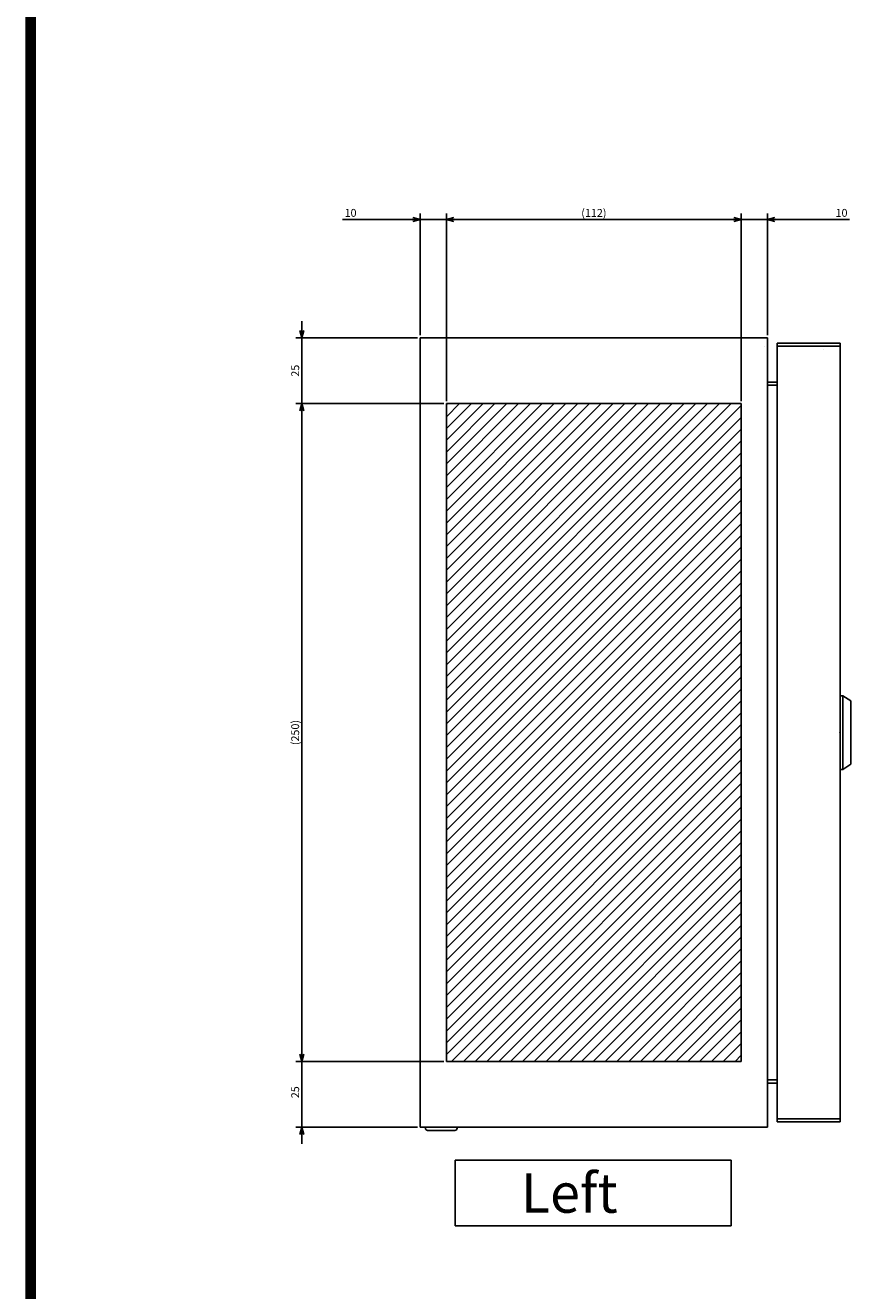
# Model space of a CAD drawing. Extents: x -362 to 202, y -446 to 148.
# Drawn here: x -192 to -130, y -341 to -245 of the extents above; entities that cross this region are included whole.
import ezdxf

# ---------------------------------------------------------------- set-up
doc = ezdxf.new("R2010")
doc.units = 0
doc.layers.get('0').update_dxf_attribs({"linetype": 'CONTINUOUS'})
doc.layers.get('DEFPOINTS').update_dxf_attribs({"linetype": 'CONTINUOUS'})
doc.layers.add('CLASS1', color=7, linetype='CONTINUOUS')
doc.layers.add('枠', color=7, linetype='CONTINUOUS')
doc.styles.add('MX_DIMTXSTY_2', font='txt.shx', dxfattribs={"width": 1.35, "bigfont": 'extfont.shx'})
doc.styles.add('MX_DIMTXSTY_3', font='txt.shx', dxfattribs={"width": 1.2, "bigfont": 'extfont.shx'})
doc.styles.add('MX_DIMTXSTY_6', font='txt.shx', dxfattribs={"width": 0.55, "bigfont": 'extfont.shx'})
doc.styles.add('MX_NOTE_STANDARD', font='txt.shx', dxfattribs={"bigfont": 'extfont.shx'})
doc.dimstyles.new('MXDIMSTYLE', dxfattribs={"dimtxt": 3, "dimasz": 2.5, "dimexe": 2.28, "dimexo": 1, "dimgap": 1, "dimtad": 1, "dimdsep": 46, "dimtxsty": 'MX_NOTE_STANDARD', "dimblk1": 'OPEN30', "dimblk2": 'OPEN30', "dimsah": 1, "dimcen": 2.5, "dimadec": 0, "dimazin": 0, "dimtfac": 1, "dimtmove": 0, "dimatfit": 3, "dimldrblk": 'OPEN30', "dimfxl": 1, "dimtzin": 0, "dimarcsym": 0})

# ---------------------------------------------------------------- blocks, each defined once
blk = doc.blocks.new('_OPEN30')
at = {"color": 0, "linetype": 'ByBlock', "lineweight": -2}
for p, q in [((-1, 0.267949), (0, 0)), ((0, 0), (-1, -0.267949)), ((0, 0), (-1, 0))]:
    blk.add_line(p, q, dxfattribs=at)
blk = doc.blocks.new('*D31')
at = {"color": 7, "linetype": 'CONTINUOUS'}
for p, q in [((946.502654, 17.745429), (946.502654, 64.025429)), ((936.502654, 61.745429), (930.152654, 61.745429)), ((936.502654, 61.745429), (946.502654, 61.745429)), ((946.502654, 61.745429), (977.62075, 61.745429)), ((946.502654, 61.745429), (952.852654, 61.745429))]:
    blk.add_line(p, q, dxfattribs=at)
at = {"layer": 'DEFPOINTS', "color": 0, "linetype": 'CONTINUOUS'}
for p in [(946.502654, 61.745429), (936.502654, 44.973332), (946.502654, 16.745429)]:
    blk.add_point(p, dxfattribs=at)
at = {"color": 7, "linetype": 'CONTINUOUS', "xscale": 2.77, "yscale": 2.77, "zscale": 2.77}
blk.add_blockref('_OPEN30', (936.502654, 61.745429), dxfattribs=at)
at = {"color": 7, "linetype": 'CONTINUOUS', "xscale": 2.77, "yscale": 2.77, "zscale": 2.77, "rotation": 180}
blk.add_blockref('_OPEN30', (946.502654, 61.745429), dxfattribs=at)
at = {"color": 255, "linetype": 'CONTINUOUS', "insert": (974.62075, 64.245429), "char_height": 3, "attachment_point": 5, "line_spacing_factor": 0.9, "style": 'MX_DIMTXSTY_2'}
blk.add_mtext('\\A1;10', dxfattribs=at)
blk = doc.blocks.new('*D32')
at = {"color": 7, "linetype": 'CONTINUOUS'}
for p, q in [((814.502654, 17.745429), (814.502654, 64.025429)), ((785.03246, 61.745429), (814.502654, 61.745429)), ((814.502654, 61.745429), (808.152654, 61.745429)), ((814.502654, 61.745429), (824.502654, 61.745429)), ((824.502654, 61.745429), (830.852654, 61.745429))]:
    blk.add_line(p, q, dxfattribs=at)
at = {"layer": 'DEFPOINTS', "color": 0, "linetype": 'CONTINUOUS'}
for p in [(824.502654, 61.745429), (824.502654, 44.973332), (814.502654, 16.745429)]:
    blk.add_point(p, dxfattribs=at)
at = {"color": 7, "linetype": 'CONTINUOUS', "xscale": 2.77, "yscale": 2.77, "zscale": 2.77}
blk.add_blockref('_OPEN30', (814.502654, 61.745429), dxfattribs=at)
at = {"color": 7, "linetype": 'CONTINUOUS', "xscale": 2.77, "yscale": 2.77, "zscale": 2.77, "rotation": 180}
blk.add_blockref('_OPEN30', (824.502654, 61.745429), dxfattribs=at)
at = {"color": 255, "linetype": 'CONTINUOUS', "insert": (788.03246, 64.245429), "char_height": 3, "attachment_point": 5, "line_spacing_factor": 0.9, "style": 'MX_DIMTXSTY_2'}
blk.add_mtext('\\A1;10', dxfattribs=at)
blk = doc.blocks.new('*D37')
at = {"color": 7, "linetype": 'CONTINUOUS'}
for p, q in [((824.502654, -7.254571), (824.502654, 64.025429)), ((936.502654, -7.254571), (936.502654, 64.025429)), ((824.502654, 61.745429), (936.502654, 61.745429))]:
    blk.add_line(p, q, dxfattribs=at)
at = {"layer": 'DEFPOINTS', "color": 0, "linetype": 'CONTINUOUS'}
for p in [(936.502654, 61.745429), (824.502654, -8.254571), (936.502654, -8.254571)]:
    blk.add_point(p, dxfattribs=at)
at = {"color": 7, "linetype": 'CONTINUOUS', "xscale": 2.77, "yscale": 2.77, "zscale": 2.77, "rotation": 180}
blk.add_blockref('_OPEN30', (824.502654, 61.745429), dxfattribs=at)
at = {"color": 7, "linetype": 'CONTINUOUS', "xscale": 2.77, "yscale": 2.77, "zscale": 2.77}
blk.add_blockref('_OPEN30', (936.502654, 61.745429), dxfattribs=at)
at = {"color": 255, "linetype": 'CONTINUOUS', "insert": (880.502654, 64.245429), "char_height": 3, "attachment_point": 5, "line_spacing_factor": 0.9, "style": 'MX_DIMTXSTY_2'}
blk.add_mtext('\\A1;(112)', dxfattribs=at)
blk = doc.blocks.new('*D41')
at = {"color": 7, "linetype": 'CONTINUOUS'}
for p, q in [((769.502654, 16.745429), (769.502654, 23.095429)), ((813.502654, 16.745429), (767.222654, 16.745429)), ((769.502654, -8.254571), (769.502654, 16.745429)), ((823.502654, -8.254571), (767.222654, -8.254571)), ((769.502654, -8.254571), (769.502654, -14.604571))]:
    blk.add_line(p, q, dxfattribs=at)
at = {"layer": 'DEFPOINTS', "color": 0, "linetype": 'CONTINUOUS'}
for p in [(769.502654, 16.745429), (814.502654, 16.745429), (824.502654, -8.254571)]:
    blk.add_point(p, dxfattribs=at)
at = {"color": 7, "linetype": 'CONTINUOUS', "xscale": 2.77, "yscale": 2.77, "zscale": 2.77}
for p, rotation in [((769.502654, 16.745429), 270), ((769.502654, -8.254571), 90)]:
    blk.add_blockref('_OPEN30', p, dxfattribs=dict(at, rotation=rotation))
at = {"color": 255, "linetype": 'CONTINUOUS', "insert": (767.002654, 4.260987), "char_height": 3, "attachment_point": 5, "rotation": 90, "line_spacing_factor": 0.9, "style": 'MX_DIMTXSTY_6'}
blk.add_mtext('\\A1;25', dxfattribs=at)
blk = doc.blocks.new('*D57')
at = {"color": 7, "linetype": 'CONTINUOUS'}
for p, q in [((823.502654, -8.254571), (767.222654, -8.254571)), ((769.502654, -258.254571), (769.502654, -8.254571)), ((823.502654, -258.254571), (767.222654, -258.254571))]:
    blk.add_line(p, q, dxfattribs=at)
at = {"layer": 'DEFPOINTS', "color": 0, "linetype": 'CONTINUOUS'}
for p in [(769.502654, -8.254571), (824.502654, -8.254571), (824.502654, -258.254571)]:
    blk.add_point(p, dxfattribs=at)
at = {"color": 7, "linetype": 'CONTINUOUS', "xscale": 2.77, "yscale": 2.77, "zscale": 2.77}
for p, rotation in [((769.502654, -8.254571), 90), ((769.502654, -258.254571), 270)]:
    blk.add_blockref('_OPEN30', p, dxfattribs=dict(at, rotation=rotation))
at = {"color": 255, "linetype": 'CONTINUOUS', "insert": (767.002654, -133.254571), "char_height": 3, "attachment_point": 5, "rotation": 90, "line_spacing_factor": 0.9, "style": 'MX_DIMTXSTY_3'}
blk.add_mtext('\\A1;(250)', dxfattribs=at)
blk = doc.blocks.new('*D58')
at = {"color": 7, "linetype": 'CONTINUOUS'}
for p, q in [((769.502654, -258.254571), (769.502654, -251.904571)), ((823.502654, -258.254571), (767.222654, -258.254571)), ((769.502654, -283.254571), (769.502654, -258.254571)), ((813.502654, -283.254571), (767.222654, -283.254571)), ((769.502654, -283.254571), (769.502654, -289.604571))]:
    blk.add_line(p, q, dxfattribs=at)
at = {"layer": 'DEFPOINTS', "color": 0, "linetype": 'CONTINUOUS'}
for p in [(769.502654, -258.254571), (824.502654, -258.254571), (814.502654, -283.254571)]:
    blk.add_point(p, dxfattribs=at)
at = {"color": 7, "linetype": 'CONTINUOUS', "xscale": 2.77, "yscale": 2.77, "zscale": 2.77}
for p, rotation in [((769.502654, -258.254571), 270), ((769.502654, -283.254571), 90)]:
    blk.add_blockref('_OPEN30', p, dxfattribs=dict(at, rotation=rotation))
at = {"color": 255, "linetype": 'CONTINUOUS', "insert": (767.002654, -269.949965), "char_height": 3, "attachment_point": 5, "rotation": 90, "line_spacing_factor": 0.9, "style": 'MX_DIMTXSTY_6'}
blk.add_mtext('\\A1;25', dxfattribs=at)
blk = doc.blocks.new('MS_17')
at = {"linetype": 'CONTINUOUS'}
h = blk.add_hatch(dxfattribs=at)
h.set_pattern_fill('ANSI31', color=25, style=0)
h.paths.add_polyline_path([(824.5, 91.75), (936.5, 91.75), (936.5, -158.25), (824.5, -158.25)])
at = {"color": 25, "linetype": 'CONTINUOUS'}
for p, q in [((936.5, 91.75), (824.5, 91.75)), ((824.5, 91.75), (824.5, -158.25)), ((936.5, -158.25), (936.5, 91.75)), ((824.5, -158.25), (936.5, -158.25))]:
    blk.add_line(p, q, dxfattribs=at)
blk = doc.blocks.new('MS_15')
at = {"color": 50, "linetype": 'CONTINUOUS'}
for p, q in [((-14, 0), (14, 0)), ((-14, 0), (-14, -1)), ((14, -1), (14, 0)), ((14, -1), (-14, -1)), ((-14, -1), (-12, -4)), ((12, -4), (-12, -4)), ((12, -4), (14, -1))]:
    blk.add_line(p, q, dxfattribs=at)
blk.add_point((0, 0), dxfattribs=at)
blk = doc.blocks.new('MS_12')
at = {"color": 2, "linetype": 'CONTINUOUS'}
for p, q in [((814.502654, 216.745429), (814.502654, -83.254571)), ((946.502654, 216.745429), (814.502654, 216.745429)), ((946.502654, -83.254571), (946.502654, 216.745429)), ((945.302654, 213.545429), (945.300654, 213.547429)), ((950.102654, -81.254571), (950.102654, 214.745429)), ((950.102654, 214.745429), (974.102654, 214.745429)), ((950.102654, 213.545429), (974.102654, 213.545429)), ((967.902654, 213.545429), (967.902654, 213.543429)), ((967.902654, 212.345429), (967.902654, 212.343429)), ((972.902654, 213.545429), (972.902654, 213.543429)), ((974.102654, 214.745429), (974.102654, -81.254571)), ((946.502654, 199.945429), (950.102654, 199.945429)), ((946.502654, 198.745429), (950.102654, 198.745429)), ((950.102654, -65.254571), (946.502654, -65.254571)), ((946.502654, -66.454571), (950.102654, -66.454571)), ((974.102654, -80.054571), (950.102654, -80.054571)), ((974.102654, -81.254571), (950.102654, -81.254571)), ((972.902654, -80.052571), (972.902654, -80.054571)), ((814.502654, -83.254571), (946.502654, -83.254571)), ((816.502654, -83.254571), (816.502654, -83.654571)), ((827.702654, -84.454571), (817.302654, -84.454571)), ((828.502654, -83.654571), (828.502654, -83.254571))]:
    blk.add_line(p, q, dxfattribs=at)
at = {"color": 7, "linetype": 'CONTINUOUS'}
for p, q in [((932.74076, -95.754571), (827.74076, -95.754571)), ((827.74076, -95.754571), (827.74076, -120.754571)), ((932.74076, -120.754571), (932.74076, -95.754571)), ((827.74076, -120.754571), (932.74076, -120.754571))]:
    blk.add_line(p, q, dxfattribs=at)
at = {"color": 2, "linetype": 'CONTINUOUS'}
for centre, start, end in [((817.302654, -83.654571), 180, 270), ((827.702654, -83.654571), 270, 0)]:
    blk.add_arc(centre, 0.8, start, end, dxfattribs=at)
at = {"color": 50, "linetype": 'ByBlock', "yscale": -1, "rotation": 270}
blk.add_blockref('MS_15', (974.102654, 66.745429), dxfattribs=at)
at = {"color": 255, "linetype": 'CONTINUOUS', "insert": (852.74076, -108.254571), "char_height": 15, "attachment_point": 4, "line_spacing_factor": 0.9}
blk.add_mtext('\\A1;Left', dxfattribs=at)
blk = doc.blocks.new('MS_19')
at = {"color": 31, "linetype": 'CONTINUOUS', "const_width": 0.8}
blk.add_lwpolyline([(-192, -133.5), (-192, 133.5)], dxfattribs=at)
blk = doc.blocks.new('MS_18')
at = {"color": 7, "linetype": 'CONTINUOUS'}
for base, p1, p2, text, override, picture, middle in [((824.502654, 61.745429), (814.502654, 16.745429), (824.502654, 44.973332), '\\A1;<>', {"dimasz": 2.77, "dimtxsty": 'MX_DIMTXSTY_2', "dimse2": 1, "dimtzin": 8}, '*D32', (788.03246, 61.745429)), ((936.502654, 61.745429), (824.502654, -8.254571), (936.502654, -8.254571), '\\A1;(<>)', {"dimasz": 2.77, "dimtxsty": 'MX_DIMTXSTY_2', "dimtzin": 8}, '*D37', (880.502654, 61.745429)), ((946.502654, 61.745429), (936.502654, 44.973332), (946.502654, 16.745429), '\\A1;<>', {"dimasz": 2.77, "dimtxsty": 'MX_DIMTXSTY_2', "dimse1": 1, "dimtzin": 8}, '*D31', (974.62075, 61.745429))]:
    dim = blk.add_linear_dim(base=base, p1=p1, p2=p2, text=text, dimstyle='MXDIMSTYLE', override=override, dxfattribs=at)
    dim.commit()
    dim.dimension.update_dxf_attribs({"geometry": picture, "text_midpoint": middle, "dimtype": 128})
for base, p1, p2, text, override, picture, middle in [((769.502654, 16.745429), (824.502654, -8.254571), (814.502654, 16.745429), '\\A1;<>', {"dimasz": 2.77, "dimtxsty": 'MX_DIMTXSTY_6', "dimtzin": 8}, '*D41', (769.502654, 4.260987)), ((769.502654, -8.254571), (824.502654, -258.254571), (824.502654, -8.254571), '\\A1;(<>)', {"dimasz": 2.77, "dimtxsty": 'MX_DIMTXSTY_3', "dimtzin": 8}, '*D57', (769.502654, -133.254571)), ((769.502654, -258.254571), (814.502654, -283.254571), (824.502654, -258.254571), '\\A1;<>', {"dimasz": 2.77, "dimtxsty": 'MX_DIMTXSTY_6', "dimtzin": 8}, '*D58', (769.502654, -269.949965))]:
    dim = blk.add_linear_dim(base=base, p1=p1, p2=p2, angle=90, text=text, dimstyle='MXDIMSTYLE', override=override, dxfattribs=at)
    dim.commit()
    dim.dimension.update_dxf_attribs({"geometry": picture, "text_midpoint": middle, "dimtype": 128})

msp = doc.modelspace()

# ---------------------------------------------------------------- block references
at = {"layer": 'CLASS1', "color": 130, "linetype": 'ByBlock', "xscale": 0.2, "yscale": 0.2, "zscale": 0.2}
msp.add_blockref('MS_12', (-325.2855, -311.7937), dxfattribs=at)
at = {"layer": 'CLASS1', "color": 191, "linetype": 'ByBlock', "xscale": 0.2, "yscale": 0.2, "zscale": 0.2}
msp.add_blockref('MS_18', (-325.2855, -271.7937), dxfattribs=at)
at = {"layer": 'CLASS1', "linetype": 'ByBlock', "xscale": 0.2, "yscale": 0.2, "zscale": 0.2}
msp.add_blockref('MS_17', (-325.2855, -291.7937), dxfattribs=at)
at = {"layer": '枠', "linetype": 'ByBlock'}
msp.add_blockref('MS_19', (0, -297), dxfattribs=at)

doc.saveas('drawing.dxf')
